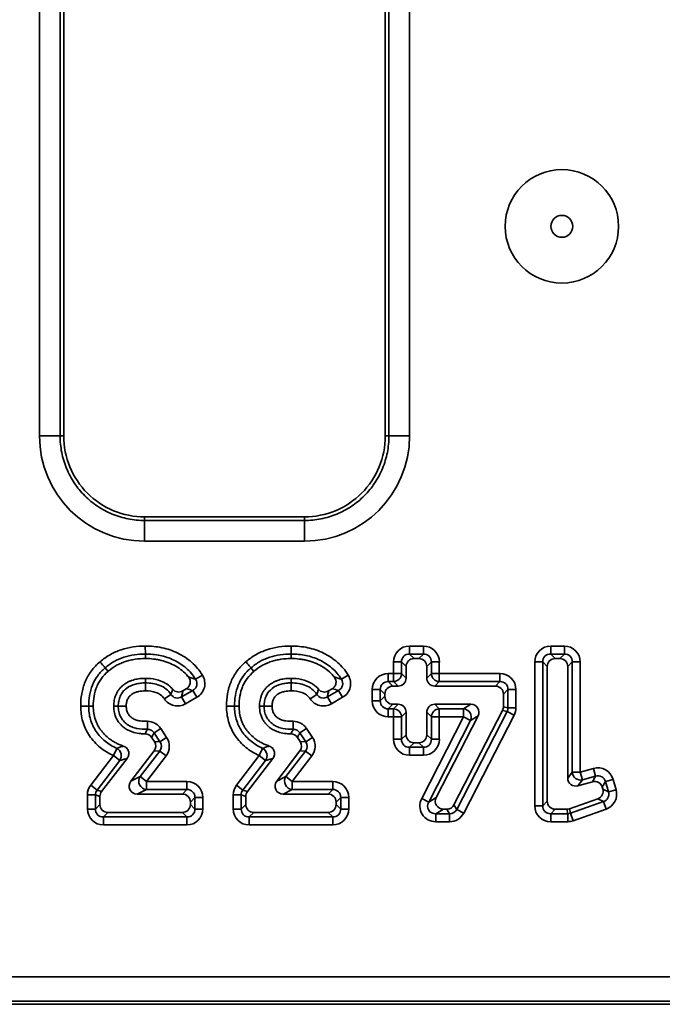
# Model space of a CAD drawing. Units: millimetres. Extents: x 11 to 1472, y 10 to 1041.
# Drawn here: x 372 to 412, y 513 to 574 of the extents above; entities that cross this region are included whole.
import ezdxf

# ---------------------------------------------------------------- set-up
doc = ezdxf.new("R2010")
doc.units = ezdxf.units.MM
doc.header["$LTSCALE"] = 5

msp = doc.modelspace()

# ---------------------------------------------------------------- linework, layer by layer
at = {"color": 7, "linetype": 'Continuous', "lineweight": 35}
for p, q in [((373.222, 548.342), (373.222, 620.207)), ((374.495, 548.343), (374.495, 620.207)), ((374.72, 620.207), (374.72, 548.342)), ((394.571, 548.342), (394.571, 620.207)), ((394.796, 620.207), (394.796, 548.342)), ((396.069, 620.207), (396.069, 548.342)), ((374.495, 548.342), (373.222, 548.342)), ((374.495, 548.342), (374.495, 548.343)), ((374.495, 548.343), (374.72, 548.342)), ((394.796, 548.342), (394.571, 548.342)), ((396.069, 548.342), (394.796, 548.342)), ((379.713, 543.124), (379.713, 543.349)), ((379.713, 543.349), (389.578, 543.349)), ((379.713, 543.124), (379.713, 541.851)), ((389.578, 543.124), (379.713, 543.124)), ((389.578, 543.124), (389.578, 543.349)), ((389.578, 543.124), (389.578, 541.851)), ((389.578, 543.124), (389.578, 543.124)), ((389.578, 541.851), (379.713, 541.851)), ((379.754, 535.38), (379.76, 534.887)), ((388.755, 535.38), (388.76, 534.887)), ((396.065, 535.38), (396.065, 534.887)), ((396.065, 535.38), (396.92, 535.38)), ((396.92, 535.38), (396.92, 534.887)), ((404.78, 534.887), (404.78, 535.38)), ((404.78, 535.38), (405.622, 535.38)), ((405.622, 534.887), (405.622, 535.38)), ((379.763, 534.608), (379.76, 534.887)), ((388.764, 534.608), (388.76, 534.887)), ((396.065, 534.887), (396.344, 534.608)), ((396.92, 534.887), (396.065, 534.887)), ((396.641, 534.608), (396.344, 534.608)), ((396.641, 534.608), (396.92, 534.887)), ((404.78, 534.887), (405.06, 534.608)), ((405.622, 534.887), (404.78, 534.887)), ((405.342, 534.608), (405.06, 534.608)), ((405.342, 534.608), (405.622, 534.887)), ((377.459, 533.819), (377.278, 534.032)), ((386.459, 533.819), (386.279, 534.032)), ((395.08, 534.395), (395.572, 534.395)), ((395.08, 533.679), (395.08, 534.395)), ((395.852, 534.115), (395.572, 534.395)), ((395.572, 534.395), (395.572, 533.679)), ((395.852, 534.115), (395.852, 533.399)), ((397.413, 534.395), (397.133, 534.115)), ((397.133, 533.399), (397.133, 534.115)), ((397.413, 533.679), (397.413, 534.395)), ((397.905, 534.395), (397.413, 534.395)), ((397.905, 534.395), (397.905, 533.679)), ((403.795, 534.395), (404.288, 534.395)), ((403.795, 525.526), (403.795, 534.395)), ((404.568, 534.115), (404.288, 534.395)), ((404.288, 534.395), (404.288, 525.526)), ((404.568, 534.115), (404.568, 525.805)), ((406.114, 534.395), (405.834, 534.115)), ((405.834, 527.23), (405.834, 534.115)), ((406.114, 527.599), (406.114, 534.395)), ((406.114, 534.395), (406.606, 534.395)), ((406.606, 534.395), (406.606, 527.599)), ((383.283, 533.584), (382.863, 533.327)), ((392.284, 533.584), (391.864, 533.327)), ((394.754, 533.186), (394.754, 533.679)), ((394.754, 533.679), (395.08, 533.679)), ((395.572, 533.679), (395.08, 533.679)), ((395.08, 533.186), (395.08, 533.679)), ((395.572, 533.679), (395.852, 533.399)), ((397.133, 533.399), (397.413, 533.679)), ((397.905, 533.679), (397.413, 533.679)), ((397.905, 533.679), (397.905, 533.186)), ((397.905, 533.679), (401.65, 533.679)), ((401.65, 533.679), (401.65, 533.186)), ((379.758, 533.384), (379.759, 533.105)), ((388.758, 533.384), (388.759, 533.105)), ((394.754, 533.186), (395.034, 532.906)), ((395.08, 533.186), (394.754, 533.186)), ((395.36, 532.906), (395.034, 532.906)), ((395.36, 532.906), (395.08, 533.186)), ((397.905, 533.186), (397.625, 532.906)), ((401.37, 532.906), (397.625, 532.906)), ((401.65, 533.186), (397.905, 533.186)), ((401.37, 532.906), (401.65, 533.186)), ((380.93, 532.12), (381.339, 532.394)), ((381.993, 532.242), (382.689, 532.643)), ((382.239, 531.815), (381.993, 532.242)), ((382.067, 532.607), (382.283, 532.732)), ((382.935, 532.216), (382.239, 531.815)), ((382.935, 532.216), (382.689, 532.643)), ((389.931, 532.12), (390.339, 532.394)), ((390.994, 532.242), (391.69, 532.643)), ((391.24, 531.815), (390.994, 532.242)), ((391.068, 532.607), (391.284, 532.732)), ((391.936, 532.216), (391.24, 531.815)), ((391.936, 532.216), (391.69, 532.643)), ((394.262, 532.694), (393.769, 532.694)), ((393.769, 531.997), (393.769, 532.694)), ((394.541, 532.414), (394.262, 532.694)), ((394.262, 532.694), (394.262, 531.997)), ((394.262, 531.997), (394.541, 532.277)), ((394.541, 532.414), (394.541, 532.277)), ((402.142, 532.694), (401.862, 532.414)), ((401.862, 531.637), (401.862, 532.414)), ((402.142, 531.569), (402.142, 532.694)), ((402.634, 532.694), (402.142, 532.694)), ((402.634, 532.694), (402.634, 531.569)), ((375.768, 531.672), (376.26, 531.674)), ((376.54, 531.675), (376.26, 531.674)), ((378.086, 531.678), (378.578, 531.682)), ((378.086, 531.67), (378.578, 531.666)), ((384.768, 531.672), (385.261, 531.674)), ((385.541, 531.675), (385.261, 531.674)), ((387.087, 531.678), (387.579, 531.682)), ((387.087, 531.67), (387.579, 531.666)), ((394.262, 531.997), (393.769, 531.997)), ((395.034, 531.785), (394.754, 531.505)), ((395.034, 531.785), (395.36, 531.785)), ((395.08, 531.505), (395.36, 531.785)), ((397.625, 531.785), (399.857, 531.785)), ((397.625, 531.785), (397.905, 531.505)), ((399.4, 531.505), (399.857, 531.785)), ((401.862, 531.637), (402.142, 531.569)), ((402.634, 531.569), (402.142, 531.569)), ((394.754, 531.505), (395.08, 531.505)), ((394.754, 531.505), (394.754, 531.012)), ((395.08, 531.012), (394.754, 531.012)), ((395.08, 531.505), (395.08, 531.012)), ((395.08, 529.624), (395.08, 531.012)), ((395.572, 531.012), (395.08, 531.012)), ((395.852, 531.292), (395.572, 531.012)), ((395.572, 531.012), (395.572, 529.624)), ((395.852, 531.292), (395.852, 529.904)), ((396.819, 525.975), (399.4, 531.012)), ((397.133, 529.904), (397.133, 531.292)), ((397.413, 531.012), (397.133, 531.292)), ((397.413, 529.624), (397.413, 531.012)), ((397.413, 531.012), (397.905, 531.012)), ((400.296, 531.068), (397.715, 526.03)), ((397.905, 531.505), (399.4, 531.505)), ((397.905, 531.505), (397.905, 531.012)), ((397.905, 531.012), (397.905, 529.624)), ((399.4, 531.012), (397.905, 531.012)), ((398.807, 525.58), (401.808, 531.411)), ((398.978, 525.3), (402.088, 531.344)), ((399.4, 531.505), (399.4, 531.012)), ((399.4, 531.012), (399.838, 530.788)), ((402.525, 531.118), (399.416, 525.075)), ((400.296, 531.068), (399.838, 530.788)), ((402.088, 531.344), (401.808, 531.411)), ((402.525, 531.118), (402.088, 531.344)), ((379.884, 530.242), (379.882, 530.735)), ((388.885, 530.242), (388.883, 530.735)), ((399.838, 530.788), (397.257, 525.75)), ((380.319, 529.481), (380.145, 529.743)), ((380.296, 530.022), (380.707, 530.293)), ((380.662, 529.469), (380.296, 530.022)), ((380.662, 529.469), (381.073, 529.74)), ((380.707, 530.293), (381.073, 529.74)), ((389.319, 529.481), (389.146, 529.743)), ((389.297, 530.022), (389.708, 530.293)), ((389.663, 529.469), (389.297, 530.022)), ((389.663, 529.469), (390.073, 529.74)), ((389.708, 530.293), (390.073, 529.74)), ((395.572, 529.624), (395.852, 529.904)), ((397.133, 529.904), (397.413, 529.624)), ((380.319, 529.481), (380.662, 529.469)), ((389.319, 529.481), (389.663, 529.469)), ((395.572, 529.624), (395.08, 529.624)), ((396.344, 529.412), (396.065, 529.132)), ((396.344, 529.412), (396.641, 529.412)), ((396.92, 529.132), (396.641, 529.412)), ((397.413, 529.624), (397.905, 529.624)), ((376.388, 526.797), (377.791, 528.619)), ((377.791, 528.619), (377.993, 529.068)), ((377.791, 528.619), (378.181, 528.318)), ((378.866, 527.041), (380.299, 528.909)), ((379.433, 527.321), (380.642, 528.897)), ((381.033, 528.598), (379.824, 527.021)), ((380.642, 528.897), (380.299, 528.909)), ((380.642, 528.897), (381.033, 528.598)), ((385.388, 526.797), (386.792, 528.619)), ((386.792, 528.619), (386.993, 529.068)), ((386.792, 528.619), (387.182, 528.318)), ((387.867, 527.041), (389.3, 528.909)), ((388.434, 527.321), (389.643, 528.897)), ((390.034, 528.598), (388.825, 527.021)), ((389.643, 528.897), (389.3, 528.909)), ((389.643, 528.897), (390.034, 528.598)), ((396.065, 529.132), (396.92, 529.132)), ((396.065, 529.132), (396.065, 528.64)), ((396.92, 528.64), (396.065, 528.64)), ((396.92, 529.132), (396.92, 528.64)), ((378.181, 528.318), (376.778, 526.497)), ((378.631, 528.444), (377.058, 526.401)), ((387.182, 528.318), (385.779, 526.497)), ((387.632, 528.444), (386.058, 526.401)), ((378.866, 527.041), (379.433, 527.321)), ((379.433, 527.321), (379.824, 527.021)), ((387.867, 527.041), (388.434, 527.321)), ((388.434, 527.321), (388.825, 527.021)), ((405.834, 527.23), (406.114, 527.599)), ((406.114, 527.599), (406.606, 527.599)), ((406.606, 527.599), (407.419, 527.826)), ((406.739, 527.125), (406.606, 527.599)), ((407.552, 527.352), (406.739, 527.125)), ((407.36, 527.008), (407.552, 527.352)), ((407.552, 527.352), (407.419, 527.826)), ((376.388, 526.797), (376.778, 526.497)), ((379.824, 526.529), (379.824, 527.021)), ((379.824, 527.021), (382.323, 527.021)), ((382.323, 526.529), (382.323, 527.021)), ((385.388, 526.797), (385.779, 526.497)), ((388.825, 526.529), (388.825, 527.021)), ((388.825, 527.021), (391.324, 527.021)), ((391.324, 526.529), (391.324, 527.021)), ((406.739, 527.125), (406.459, 526.756)), ((407.36, 527.008), (406.459, 526.756)), ((408.157, 527.014), (407.965, 526.67)), ((408.157, 527.014), (408.63, 527.15)), ((408.34, 526.38), (408.157, 527.014)), ((408.63, 527.15), (408.813, 526.517)), ((376.183, 526.196), (376.675, 526.196)), ((376.183, 525.325), (376.183, 526.196)), ((376.955, 526.101), (376.675, 526.196)), ((376.675, 526.196), (376.675, 525.325)), ((376.778, 526.497), (377.058, 526.401)), ((376.955, 526.101), (376.955, 525.605)), ((379.824, 526.529), (379.257, 526.249)), ((382.043, 526.249), (379.257, 526.249)), ((382.323, 526.529), (379.824, 526.529)), ((382.043, 526.249), (382.323, 526.529)), ((385.184, 526.196), (385.676, 526.196)), ((385.184, 525.325), (385.184, 526.196)), ((385.956, 526.101), (385.676, 526.196)), ((385.676, 526.196), (385.676, 525.325)), ((385.779, 526.497), (386.058, 526.401)), ((385.956, 526.101), (385.956, 525.605)), ((388.825, 526.529), (388.257, 526.249)), ((391.044, 526.249), (388.257, 526.249)), ((391.324, 526.529), (388.825, 526.529)), ((391.044, 526.249), (391.324, 526.529)), ((407.998, 526.556), (407.965, 526.67)), ((407.998, 526.556), (408.34, 526.38)), ((408.813, 526.517), (408.34, 526.38)), ((376.675, 525.325), (376.955, 525.605)), ((382.815, 526.036), (382.536, 525.756)), ((382.536, 525.605), (382.536, 525.756)), ((382.536, 525.605), (382.815, 525.325)), ((382.815, 525.325), (382.815, 526.036)), ((382.815, 526.036), (383.308, 526.036)), ((383.308, 526.036), (383.308, 525.325)), ((385.676, 525.325), (385.956, 525.605)), ((391.816, 526.036), (391.536, 525.756)), ((391.536, 525.605), (391.536, 525.756)), ((391.536, 525.605), (391.816, 525.325)), ((391.816, 525.325), (391.816, 526.036)), ((391.816, 526.036), (392.309, 526.036)), ((392.309, 526.036), (392.309, 525.325)), ((396.819, 525.975), (397.257, 525.75)), ((397.257, 525.75), (397.715, 526.03)), ((398.807, 525.58), (398.978, 525.3)), ((403.795, 525.526), (404.288, 525.526)), ((404.288, 525.526), (404.568, 525.805)), ((405.948, 525.341), (407.689, 525.956)), ((405.995, 525.061), (408.031, 525.78)), ((408.031, 525.78), (407.689, 525.956)), ((408.195, 525.315), (408.031, 525.78)), ((376.183, 525.325), (376.675, 525.325)), ((377.448, 525.112), (377.168, 524.833)), ((377.448, 525.112), (382.043, 525.112)), ((382.323, 524.833), (382.043, 525.112)), ((382.815, 525.325), (383.308, 525.325)), ((385.184, 525.325), (385.676, 525.325)), ((386.448, 525.112), (386.169, 524.833)), ((386.448, 525.112), (391.044, 525.112)), ((391.324, 524.833), (391.044, 525.112)), ((391.816, 525.325), (392.309, 525.325)), ((398.153, 525.313), (397.695, 525.033)), ((397.695, 525.033), (398.54, 525.033)), ((397.695, 524.541), (397.695, 525.033)), ((398.153, 525.313), (398.369, 525.313)), ((398.54, 525.033), (398.369, 525.313)), ((398.54, 524.541), (398.54, 525.033)), ((399.416, 525.075), (398.978, 525.3)), ((405.06, 525.313), (404.78, 525.033)), ((404.78, 525.033), (405.832, 525.033)), ((404.78, 524.541), (404.78, 525.033)), ((405.06, 525.313), (405.784, 525.313)), ((405.832, 525.033), (405.784, 525.313)), ((405.832, 524.541), (405.832, 525.033)), ((405.948, 525.341), (405.995, 525.061)), ((406.159, 524.597), (405.995, 525.061)), ((408.195, 525.315), (406.159, 524.597)), ((377.168, 524.833), (382.323, 524.833)), ((377.168, 524.34), (377.168, 524.833)), ((382.323, 524.34), (377.168, 524.34)), ((382.323, 524.833), (382.323, 524.34)), ((386.169, 524.833), (391.324, 524.833)), ((386.169, 524.833), (386.169, 524.34)), ((391.324, 524.34), (386.169, 524.34)), ((391.324, 524.833), (391.324, 524.34)), ((398.54, 524.541), (397.695, 524.541)), ((405.832, 524.541), (404.78, 524.541)), ((220.631, 514.96), (715.26, 514.96)), ((715.26, 513.462), (220.631, 513.462)), ((220.443, 513.275), (715.447, 513.275))]:
    msp.add_line(p, q, dxfattribs=at)
at = {"color": 7, "linetype": 'Continuous', "lineweight": 35, "flags": 128}
for points in [[(377.806, 531.677), (377.983, 531.678), (378.086, 531.678)], [(378.086, 531.67), (377.983, 531.67), (377.806, 531.67)], [(386.807, 531.677), (386.947, 531.677), (386.983, 531.678), (387.087, 531.678)], [(387.087, 531.67), (386.947, 531.67), (386.859, 531.67), (386.807, 531.67)]]:
    msp.add_lwpolyline(points, dxfattribs=at)
at = {"color": 7, "linetype": 'Continuous', "lineweight": 35}
for radius in [3.5, 0.672]:
    msp.add_circle((405.47, 561.275), radius, dxfattribs=at)
for centre, radius, start, end in [((395.062, 533.696), 0.511, 271.99808, 358.00192), ((397.923, 533.696), 0.511, 181.99808, 268.00192), ((395.062, 530.995), 0.511, 1.99808, 88.00192), ((397.923, 530.995), 0.511, 91.99808, 178.00192), ((399.366, 530.992), 0.514, 336.63692, 86.23718), ((377.761, 528.611), 0.512, 325.08173, 63.10585), ((386.762, 528.611), 0.512, 325.08173, 63.10585), ((379.869, 527.043), 0.517, 147.56087, 264.95522), ((388.87, 527.043), 0.517, 147.56087, 264.95522), ((406.626, 527.624), 0.512, 182.82833, 282.79294)]:
    msp.add_arc(centre, radius, start, end, dxfattribs=at)
for centre, major_axis, ratio, start_param, end_param in [((379.731, 548.36), (4.609, 4.609), 0.997265, 2.357564, 3.925621), ((389.56, 548.36), (-4.609, 4.609), 0.997265, 2.357564, 3.925621), ((396.095, 534.364), (-0.729, 0.729), 0.970288, 5.512866, 7.053504), ((396.89, 534.364), (0.729, 0.729), 0.970288, 5.512866, 7.053504), ((404.811, 534.364), (-0.729, 0.729), 0.970288, 5.512866, 7.053504), ((405.591, 534.364), (0.729, 0.729), 0.970288, 5.512866, 7.053504), ((396.095, 534.364), (0.386, -0.386), 0.916626, 2.371274, 3.911912), ((396.36, 534.1), (-0.364, 0.364), 0.970288, 5.512866, 7.053504), ((396.625, 534.1), (0.364, 0.364), 0.970288, 5.512866, 7.053504), ((396.89, 534.364), (0.386, 0.386), 0.916626, 5.512866, 7.053504), ((404.811, 534.364), (0.386, -0.386), 0.916626, 2.371274, 3.911912), ((405.075, 534.1), (-0.364, 0.364), 0.970288, 5.512866, 7.053504), ((405.326, 534.1), (0.364, 0.364), 0.970288, 5.512866, 7.053504), ((405.591, 534.364), (0.386, 0.386), 0.916626, 5.512866, 7.053504), ((394.785, 532.663), (-0.729, 0.729), 0.970288, 5.512866, 7.053504), ((395.344, 533.414), (0.364, -0.364), 0.970288, 5.512866, 7.053504), ((397.641, 533.414), (-0.364, -0.364), 0.970288, 5.512866, 7.053504), ((401.619, 532.663), (0.729, 0.729), 0.970288, 5.512866, 7.053504), ((394.785, 532.663), (0.386, -0.386), 0.916626, 2.371274, 3.911912), ((395.049, 532.399), (-0.364, 0.364), 0.970288, 5.512866, 7.053504), ((401.355, 532.399), (0.364, 0.364), 0.970288, 5.512866, 7.053504), ((401.619, 532.663), (0.386, 0.386), 0.916626, 5.512866, 7.053504), ((395.049, 532.292), (-0.364, -0.364), 0.970288, 5.512866, 7.053504), ((394.785, 532.028), (-0.729, -0.729), 0.970288, 5.512866, 7.053504), ((394.785, 532.028), (0.386, 0.386), 0.916626, 2.371274, 3.911912), ((395.344, 531.277), (0.364, 0.364), 0.970288, 5.512866, 7.053504), ((397.641, 531.277), (-0.364, 0.364), 0.970288, 5.512866, 7.053504), ((399.832, 531.277), (0.45, 0.275), 0.947327, 5.285438, 7.280932), ((401.355, 531.64), (0.494, -0.12), 0.983938, 6.04926, 6.517111), ((401.619, 531.576), (0.51, -0.123), 0.953552, 6.04926, 6.517111), ((401.619, 531.576), (0.988, -0.239), 0.983938, 6.04926, 6.517111), ((380.214, 529.198), (1.023, -0.036), 0.977344, 5.67454, 6.891831), ((389.215, 529.198), (1.023, -0.036), 0.977344, 5.67454, 6.891831), ((396.36, 529.919), (-0.364, -0.364), 0.970288, 5.512866, 7.053504), ((396.625, 529.919), (0.364, -0.364), 0.970288, 5.512866, 7.053504), ((379.889, 529.209), (0.511, -0.018), 0.977344, 5.67454, 6.891831), ((380.214, 529.198), (0.534, -0.019), 0.935438, 5.67454, 6.891831), ((388.89, 529.209), (0.511, -0.018), 0.977344, 5.67454, 6.891831), ((389.215, 529.198), (0.534, -0.019), 0.935438, 5.67454, 6.891831), ((396.095, 529.655), (-0.729, -0.729), 0.970288, 5.512866, 7.053504), ((396.095, 529.655), (0.386, 0.386), 0.916626, 2.371274, 3.911912), ((396.89, 529.655), (0.386, -0.386), 0.916626, 5.512866, 7.053504), ((396.89, 529.655), (0.729, -0.729), 0.970288, 5.512866, 7.053504), ((407.663, 526.84), (0.502, 0.9), 0.970515, 5.51679, 7.049581), ((407.663, 526.84), (0.266, 0.476), 0.917225, 5.51679, 7.049581), ((377.198, 526.186), (-0.963, 0.328), 0.983091, 5.960197, 6.606174), ((379.288, 526.756), (-0.483, -0.238), 0.928939, 5.200573, 7.365798), ((382.292, 526.006), (0.729, 0.729), 0.970288, 5.512866, 7.053504), ((386.199, 526.186), (-0.963, 0.328), 0.983091, 5.960197, 6.606174), ((388.289, 526.756), (-0.483, -0.238), 0.928939, 5.200573, 7.365798), ((391.293, 526.006), (0.729, 0.729), 0.970288, 5.512866, 7.053504), ((406.342, 527.25), (-0.315, -0.415), 0.959988, 5.381232, 7.185138), ((407.482, 526.515), (0.251, 0.45), 0.970515, 5.51679, 7.049581), ((377.198, 526.186), (0.498, -0.169), 0.951196, 2.818604, 3.464581), ((377.463, 526.096), (-0.481, 0.164), 0.983091, 5.960197, 6.606174), ((382.028, 525.741), (0.364, 0.364), 0.970288, 5.512866, 7.053504), ((382.292, 526.006), (0.386, 0.386), 0.916626, 5.512866, 7.053504), ((386.199, 526.186), (0.498, -0.169), 0.951196, 2.818604, 3.464581), ((386.464, 526.096), (-0.481, 0.164), 0.983091, 5.960197, 6.606174), ((391.029, 525.741), (0.364, 0.364), 0.970288, 5.512866, 7.053504), ((391.293, 526.006), (0.386, 0.386), 0.916626, 5.512866, 7.053504), ((407.506, 526.43), (0.457, -0.235), 0.971863, 5.541322, 7.025049), ((407.829, 526.263), (0.483, -0.249), 0.920776, 5.541322, 7.025049), ((407.829, 526.263), (0.915, -0.471), 0.971863, 5.541322, 7.025049), ((377.463, 525.62), (-0.364, -0.364), 0.970288, 5.512866, 7.053504), ((382.028, 525.62), (0.364, -0.364), 0.970288, 5.512866, 7.053504), ((386.464, 525.62), (-0.364, -0.364), 0.970288, 5.512866, 7.053504), ((391.029, 525.62), (0.364, -0.364), 0.970288, 5.512866, 7.053504), ((397.745, 525.556), (-0.901, -0.551), 0.947327, 5.285438, 7.280932), ((397.745, 525.556), (0.497, 0.304), 0.859198, 2.143846, 4.13934), ((398.178, 525.821), (-0.45, -0.275), 0.947327, 5.285438, 7.280932), ((398.36, 525.821), (0.266, -0.436), 0.979328, 5.744632, 6.821738), ((404.811, 525.556), (-0.729, -0.729), 0.970288, 5.512866, 7.053504), ((404.811, 525.556), (0.386, 0.386), 0.916626, 2.371274, 3.911912), ((405.075, 525.821), (-0.364, -0.364), 0.970288, 5.512866, 7.053504), ((377.198, 525.356), (-0.729, -0.729), 0.970288, 5.512866, 7.053504), ((377.198, 525.356), (0.386, 0.386), 0.916626, 2.371274, 3.911912), ((382.292, 525.356), (0.386, -0.386), 0.916626, 5.512866, 7.053504), ((382.292, 525.356), (0.729, -0.729), 0.970288, 5.512866, 7.053504), ((386.199, 525.356), (-0.729, -0.729), 0.970288, 5.512866, 7.053504), ((386.199, 525.356), (0.386, 0.386), 0.916626, 2.371274, 3.911912), ((391.293, 525.356), (0.386, -0.386), 0.916626, 5.512866, 7.053504), ((391.293, 525.356), (0.729, -0.729), 0.970288, 5.512866, 7.053504), ((398.521, 525.556), (-0.277, 0.454), 0.940831, 2.60304, 3.680146), ((398.521, 525.556), (0.532, -0.872), 0.979328, 5.744632, 6.821738), ((405.781, 525.821), (0.086, -0.501), 0.984372, 6.116121, 6.45025), ((405.826, 525.556), (-0.088, 0.516), 0.954764, 2.974528, 3.308657), ((405.826, 525.556), (0.172, -1.001), 0.984372, 6.116121, 6.45025)]:
    msp.add_ellipse(centre, major_axis=major_axis, ratio=ratio, start_param=start_param, end_param=end_param, dxfattribs=at)
for points, knots in [([(379.713, 543.124), (379.368, 543.124), (379.029, 543.158), (378.359, 543.29), (378.027, 543.39), (377.397, 543.651), (377.098, 543.811), (376.67, 544.096), (376.531, 544.199), (376.267, 544.415), (376.141, 544.53), (375.781, 544.89), (375.563, 545.155), (375.182, 545.726), (375.022, 546.026), (374.762, 546.655), (374.661, 546.986), (374.528, 547.658), (374.495, 547.998), (374.495, 548.342)], [0, 0, 0, 0, 0.125, 0.125, 0.25, 0.25, 0.375, 0.375, 0.4375, 0.4375, 0.5, 0.5, 0.625, 0.625, 0.75, 0.75, 0.875, 0.875, 1, 1, 1, 1]), ([(374.72, 548.342), (374.719, 547.688), (374.849, 547.034), (375.348, 545.825), (375.718, 545.271), (376.642, 544.347), (377.196, 543.977), (378.404, 543.478), (379.058, 543.349), (379.713, 543.349)], [2.357564, 2.357564, 2.357564, 2.357564, 2.749578, 2.749578, 3.141593, 3.141593, 3.533607, 3.533607, 3.925621, 3.925621, 3.925621, 3.925621]), ([(394.796, 548.342), (394.796, 547.998), (394.762, 547.658), (394.63, 546.988), (394.53, 546.656), (394.269, 546.027), (394.109, 545.727), (393.824, 545.3), (393.721, 545.161), (393.505, 544.896), (393.391, 544.77), (393.03, 544.41), (392.766, 544.193), (392.194, 543.811), (391.894, 543.651), (391.265, 543.391), (390.934, 543.291), (390.262, 543.158), (389.922, 543.124), (389.578, 543.124)], [0, 0, 0, 0, 0.125, 0.125, 0.25, 0.25, 0.375, 0.375, 0.4375, 0.4375, 0.5, 0.5, 0.625, 0.625, 0.75, 0.75, 0.875, 0.875, 1, 1, 1, 1]), ([(389.578, 543.349), (390.233, 543.349), (390.887, 543.478), (392.095, 543.977), (392.649, 544.347), (393.573, 545.271), (393.943, 545.825), (394.442, 547.034), (394.571, 547.688), (394.571, 548.342)], [2.357564, 2.357564, 2.357564, 2.357564, 2.749578, 2.749578, 3.141593, 3.141593, 3.533607, 3.533607, 3.925621, 3.925621, 3.925621, 3.925621]), ([(376.96, 534.408), (377.152, 534.573), (377.357, 534.72), (377.799, 534.969), (378.029, 535.071), (378.503, 535.231), (378.748, 535.289), (379.249, 535.362), (379.501, 535.377), (379.754, 535.38)], [0, 0, 0, 0, 0.25, 0.25, 0.5, 0.5, 0.75, 0.75, 1, 1, 1, 1]), ([(379.754, 535.38), (379.928, 535.382), (380.101, 535.372), (380.445, 535.337), (380.617, 535.312), (380.953, 535.242), (381.118, 535.195), (381.443, 535.083), (381.604, 535.017), (382.07, 534.791), (382.359, 534.604), (382.878, 534.143), (383.101, 533.881), (383.283, 533.584)], [0, 0, 0, 0, 0.125, 0.125, 0.25, 0.25, 0.375, 0.375, 0.5, 0.5, 0.75, 0.75, 1, 1, 1, 1]), ([(385.961, 534.408), (386.153, 534.573), (386.358, 534.72), (386.799, 534.969), (387.03, 535.071), (387.503, 535.231), (387.749, 535.289), (388.25, 535.362), (388.502, 535.377), (388.755, 535.38)], [0, 0, 0, 0, 0.25, 0.25, 0.5, 0.5, 0.75, 0.75, 1, 1, 1, 1]), ([(388.755, 535.38), (388.929, 535.382), (389.101, 535.372), (389.446, 535.337), (389.617, 535.312), (389.953, 535.242), (390.119, 535.195), (390.444, 535.083), (390.605, 535.017), (391.071, 534.791), (391.36, 534.604), (391.879, 534.143), (392.102, 533.881), (392.284, 533.584)], [0, 0, 0, 0, 0.125, 0.125, 0.25, 0.25, 0.375, 0.375, 0.5, 0.5, 0.75, 0.75, 1, 1, 1, 1]), ([(379.76, 534.887), (379.536, 534.885), (379.311, 534.873), (378.866, 534.81), (378.648, 534.759), (378.227, 534.619), (378.023, 534.529), (377.63, 534.31), (377.449, 534.179), (377.278, 534.032)], [0, 0, 0, 0, 0.25, 0.25, 0.5, 0.5, 0.75, 0.75, 1, 1, 1, 1]), ([(379.763, 534.608), (379.546, 534.605), (379.333, 534.593), (379.024, 534.549), (378.923, 534.53), (378.72, 534.483), (378.621, 534.455), (378.428, 534.391), (378.333, 534.354), (378.142, 534.269), (378.049, 534.223), (377.785, 534.075), (377.619, 533.956), (377.461, 533.82), (377.46, 533.82), (377.459, 533.819), (377.459, 533.819)], [0, 0, 0, 0, 0.25, 0.25, 0.375, 0.375, 0.5, 0.5, 0.625, 0.625, 0.75, 0.75, 1, 1, 1, 1.001052, 1.001052, 1.001052, 1.001052]), ([(382.863, 533.327), (382.703, 533.587), (382.507, 533.816), (382.049, 534.219), (381.794, 534.38), (381.247, 534.64), (380.959, 534.739), (380.516, 534.829), (380.366, 534.85), (380.063, 534.88), (379.91, 534.889), (379.76, 534.887)], [0, 0, 0, 0, 0.25, 0.25, 0.5, 0.5, 0.75, 0.75, 0.875, 0.875, 1, 1, 1, 1]), ([(382.418, 533.471), (382.402, 533.49), (382.386, 533.51), (382.264, 533.65), (382.151, 533.762), (381.907, 533.962), (381.776, 534.053), (381.498, 534.213), (381.35, 534.285), (381.049, 534.406), (380.893, 534.457), (380.658, 534.515), (380.58, 534.532), (380.42, 534.559), (380.337, 534.57), (380.087, 534.599), (379.923, 534.609), (379.763, 534.608)], [0.2301004, 0.2301004, 0.2301004, 0.2301004, 0.25, 0.25, 0.375, 0.375, 0.5, 0.5, 0.625, 0.625, 0.75, 0.75, 0.8125, 0.8125, 0.875, 0.875, 0.9999511, 0.9999511, 0.9999511, 0.9999511]), ([(388.76, 534.887), (388.536, 534.885), (388.312, 534.873), (387.867, 534.81), (387.649, 534.759), (387.228, 534.619), (387.023, 534.529), (386.631, 534.31), (386.449, 534.179), (386.279, 534.032)], [0, 0, 0, 0, 0.25, 0.25, 0.5, 0.5, 0.75, 0.75, 1, 1, 1, 1]), ([(388.764, 534.608), (388.546, 534.605), (388.333, 534.593), (388.025, 534.549), (387.924, 534.53), (387.721, 534.483), (387.621, 534.455), (387.428, 534.391), (387.333, 534.354), (387.143, 534.269), (387.05, 534.223), (386.786, 534.075), (386.619, 533.956), (386.461, 533.82), (386.461, 533.82), (386.46, 533.819), (386.459, 533.819)], [0, 0, 0, 0, 0.25, 0.25, 0.375, 0.375, 0.5, 0.5, 0.625, 0.625, 0.75, 0.75, 1, 1, 1, 1.001052, 1.001052, 1.001052, 1.001052]), ([(391.864, 533.327), (391.704, 533.587), (391.508, 533.816), (391.05, 534.219), (390.795, 534.38), (390.248, 534.64), (389.96, 534.739), (389.517, 534.829), (389.366, 534.85), (389.064, 534.88), (388.911, 534.889), (388.76, 534.887)], [0, 0, 0, 0, 0.25, 0.25, 0.5, 0.5, 0.75, 0.75, 0.875, 0.875, 1, 1, 1, 1]), ([(391.419, 533.471), (391.403, 533.49), (391.387, 533.51), (391.265, 533.65), (391.152, 533.762), (390.908, 533.962), (390.777, 534.053), (390.498, 534.213), (390.351, 534.285), (390.05, 534.406), (389.894, 534.457), (389.659, 534.515), (389.581, 534.532), (389.421, 534.559), (389.338, 534.57), (389.088, 534.599), (388.924, 534.609), (388.764, 534.608)], [0.2301004, 0.2301004, 0.2301004, 0.2301004, 0.25, 0.25, 0.375, 0.375, 0.5, 0.5, 0.625, 0.625, 0.75, 0.75, 0.8125, 0.8125, 0.875, 0.875, 0.9999511, 0.9999511, 0.9999511, 0.9999511]), ([(375.768, 531.672), (375.767, 531.931), (375.788, 532.187), (375.878, 532.689), (375.947, 532.939), (376.145, 533.417), (376.273, 533.639), (376.58, 534.053), (376.76, 534.242), (376.96, 534.408)], [0, 0, 0, 0, 0.25, 0.25, 0.5, 0.5, 0.75, 0.75, 1, 1, 1, 1]), ([(377.278, 534.032), (377.107, 533.89), (376.951, 533.728), (376.688, 533.372), (376.579, 533.181), (376.411, 532.77), (376.353, 532.555), (376.277, 532.119), (376.259, 531.896), (376.26, 531.674)], [0, 0, 0, 0, 0.25, 0.25, 0.5, 0.5, 0.75, 0.75, 1, 1, 1, 1]), ([(377.278, 534.032), (377.265, 534.048), (377.225, 534.095), (377.11, 534.231), (377.035, 534.32), (376.96, 534.408)], [0, 0, 0, 0, 0.5, 0.5, 1, 1, 1, 1]), ([(384.768, 531.672), (384.768, 531.931), (384.789, 532.187), (384.879, 532.689), (384.947, 532.939), (385.146, 533.417), (385.273, 533.639), (385.581, 534.053), (385.761, 534.242), (385.961, 534.408)], [0, 0, 0, 0, 0.25, 0.25, 0.5, 0.5, 0.75, 0.75, 1, 1, 1, 1]), ([(386.279, 534.032), (386.107, 533.89), (385.952, 533.728), (385.689, 533.372), (385.58, 533.181), (385.412, 532.77), (385.354, 532.555), (385.278, 532.119), (385.26, 531.896), (385.261, 531.674)], [0, 0, 0, 0, 0.25, 0.25, 0.5, 0.5, 0.75, 0.75, 1, 1, 1, 1]), ([(386.279, 534.032), (386.266, 534.048), (386.226, 534.095), (386.11, 534.231), (386.036, 534.32), (385.961, 534.408)], [0, 0, 0, 0, 0.5, 0.5, 1, 1, 1, 1]), ([(377.459, 533.819), (377.458, 533.818), (377.457, 533.818), (377.457, 533.817), (377.302, 533.689), (377.164, 533.544), (376.987, 533.306), (376.933, 533.223), (376.835, 533.05), (376.792, 532.962), (376.68, 532.689), (376.626, 532.492), (376.556, 532.089), (376.539, 531.882), (376.54, 531.675)], [-0.001091, -0.001091, -0.001091, -0.001091, 0, 0, 0, 0.25, 0.25, 0.375, 0.375, 0.5, 0.5, 0.75, 0.75, 0.999913, 0.999913, 0.999913, 0.999913]), ([(382.283, 532.732), (382.346, 532.768), (382.4, 532.816), (382.482, 532.932), (382.511, 532.999), (382.55, 533.209), (382.51, 533.359), (382.418, 533.471)], [0, 0, 0, 0, 0.25, 0.25, 0.5, 0.5, 1, 1, 1, 1]), ([(383.283, 533.584), (383.352, 533.471), (383.399, 533.345), (383.439, 533.087), (383.433, 532.952), (383.368, 532.699), (383.309, 532.578), (383.15, 532.369), (383.05, 532.282), (382.935, 532.216)], [0, 0, 0, 0, 0.25, 0.25, 0.5, 0.5, 0.75, 0.75, 1, 1, 1, 1]), ([(386.459, 533.819), (386.459, 533.818), (386.458, 533.818), (386.457, 533.817), (386.303, 533.689), (386.165, 533.544), (385.988, 533.306), (385.934, 533.223), (385.836, 533.05), (385.793, 532.962), (385.681, 532.689), (385.627, 532.492), (385.557, 532.089), (385.54, 531.882), (385.541, 531.675)], [-0.001091, -0.001091, -0.001091, -0.001091, 0, 0, 0, 0.25, 0.25, 0.375, 0.375, 0.5, 0.5, 0.75, 0.75, 0.999913, 0.999913, 0.999913, 0.999913]), ([(391.284, 532.732), (391.346, 532.768), (391.4, 532.816), (391.483, 532.932), (391.512, 532.999), (391.55, 533.209), (391.51, 533.359), (391.419, 533.471)], [0, 0, 0, 0, 0.25, 0.25, 0.5, 0.5, 1, 1, 1, 1]), ([(392.284, 533.584), (392.353, 533.471), (392.399, 533.345), (392.44, 533.087), (392.433, 532.952), (392.369, 532.699), (392.31, 532.578), (392.15, 532.369), (392.05, 532.282), (391.936, 532.216)], [0, 0, 0, 0, 0.25, 0.25, 0.5, 0.5, 0.75, 0.75, 1, 1, 1, 1]), ([(377.806, 531.677), (377.805, 531.798), (377.817, 531.918), (377.85, 532.095), (377.865, 532.155), (377.9, 532.274), (377.922, 532.335), (377.976, 532.456), (378.007, 532.513), (378.073, 532.621), (378.109, 532.674), (378.189, 532.775), (378.233, 532.824), (378.326, 532.914), (378.376, 532.956), (378.475, 533.031), (378.524, 533.064), (378.629, 533.128), (378.686, 533.158), (378.797, 533.211), (378.852, 533.233), (378.968, 533.275), (379.028, 533.293), (379.143, 533.321), (379.197, 533.332), (379.31, 533.353), (379.368, 533.361), (379.54, 533.379), (379.65, 533.383), (379.754, 533.384), (379.755, 533.384), (379.756, 533.384), (379.758, 533.384)], [0.0026049, 0.0026049, 0.0026049, 0.0026049, 0.125, 0.125, 0.1875, 0.1875, 0.25, 0.25, 0.3125, 0.3125, 0.375, 0.375, 0.4375, 0.4375, 0.5, 0.5, 0.5625, 0.5625, 0.625, 0.625, 0.6875, 0.6875, 0.75, 0.75, 0.8125, 0.8125, 0.875, 0.875, 1, 1, 1, 1.0014383, 1.0014383, 1.0014383, 1.0014383]), ([(378.086, 531.678), (378.085, 531.782), (378.095, 531.885), (378.134, 532.089), (378.164, 532.19), (378.248, 532.378), (378.303, 532.468), (378.432, 532.631), (378.506, 532.702), (378.754, 532.891), (378.943, 532.982), (379.245, 533.059), (379.346, 533.077), (379.551, 533.099), (379.655, 533.103), (379.759, 533.105)], [0, 0, 0, 0, 0.125, 0.125, 0.25, 0.25, 0.375, 0.375, 0.5, 0.5, 0.75, 0.75, 0.875, 0.875, 1, 1, 1, 1]), ([(379.758, 533.384), (379.759, 533.384), (379.76, 533.384), (379.761, 533.384), (379.966, 533.383), (380.181, 533.367), (380.614, 533.272), (380.831, 533.192), (381.131, 533.007), (381.226, 532.935), (381.36, 532.81), (381.405, 532.763), (381.447, 532.714)], [-0.0014636, -0.0014636, -0.0014636, -0.0014636, 0, 0, 0, 0.25, 0.25, 0.5, 0.5, 0.625, 0.625, 0.6935144, 0.6935144, 0.6935144, 0.6935144]), ([(379.759, 533.105), (379.91, 533.104), (380.061, 533.094), (380.357, 533.047), (380.504, 533.009), (380.784, 532.895), (380.916, 532.82), (381.152, 532.631), (381.254, 532.52), (381.339, 532.394)], [0, 0, 0, 0, 0.25, 0.25, 0.5, 0.5, 0.75, 0.75, 1, 1, 1, 1]), ([(379.759, 533.105), (379.759, 533.084), (379.759, 533.023), (379.759, 532.844), (379.76, 532.728), (379.76, 532.612)], [0, 0, 0, 0, 0.5, 0.5, 1, 1, 1, 1]), ([(382.689, 532.643), (382.748, 532.674), (382.8, 532.716), (382.883, 532.82), (382.914, 532.881), (382.963, 533.074), (382.936, 533.215), (382.863, 533.327)], [0, 0, 0, 0, 0.25, 0.25, 0.5, 0.5, 1, 1, 1, 1]), ([(386.807, 531.677), (386.806, 531.798), (386.817, 531.918), (386.851, 532.095), (386.866, 532.155), (386.901, 532.274), (386.923, 532.335), (386.977, 532.456), (387.007, 532.513), (387.073, 532.621), (387.11, 532.674), (387.19, 532.775), (387.234, 532.824), (387.327, 532.914), (387.377, 532.956), (387.476, 533.031), (387.525, 533.064), (387.63, 533.128), (387.686, 533.158), (387.798, 533.211), (387.853, 533.233), (387.969, 533.275), (388.029, 533.293), (388.143, 533.321), (388.198, 533.332), (388.311, 533.353), (388.369, 533.361), (388.541, 533.379), (388.651, 533.383), (388.755, 533.384), (388.756, 533.384), (388.757, 533.384), (388.758, 533.384)], [0.0026049, 0.0026049, 0.0026049, 0.0026049, 0.125, 0.125, 0.1875, 0.1875, 0.25, 0.25, 0.3125, 0.3125, 0.375, 0.375, 0.4375, 0.4375, 0.5, 0.5, 0.5625, 0.5625, 0.625, 0.625, 0.6875, 0.6875, 0.75, 0.75, 0.8125, 0.8125, 0.875, 0.875, 1, 1, 1, 1.0014383, 1.0014383, 1.0014383, 1.0014383]), ([(387.087, 531.678), (387.086, 531.782), (387.096, 531.887), (387.136, 532.09), (387.165, 532.19), (387.293, 532.475), (387.426, 532.641), (387.754, 532.891), (387.946, 532.983), (388.247, 533.059), (388.348, 533.077), (388.553, 533.099), (388.656, 533.103), (388.759, 533.105)], [0, 0, 0, 0, 0.125, 0.125, 0.25, 0.25, 0.5, 0.5, 0.75, 0.75, 0.875, 0.875, 1, 1, 1, 1]), ([(388.758, 533.384), (388.76, 533.384), (388.761, 533.384), (388.762, 533.384), (388.967, 533.383), (389.182, 533.367), (389.615, 533.272), (389.831, 533.192), (390.132, 533.007), (390.227, 532.935), (390.361, 532.81), (390.406, 532.763), (390.448, 532.714)], [-0.0014636, -0.0014636, -0.0014636, -0.0014636, 0, 0, 0, 0.25, 0.25, 0.5, 0.5, 0.625, 0.625, 0.6935144, 0.6935144, 0.6935144, 0.6935144]), ([(388.759, 533.105), (388.911, 533.104), (389.061, 533.094), (389.358, 533.047), (389.505, 533.009), (389.785, 532.895), (389.917, 532.82), (390.153, 532.631), (390.255, 532.52), (390.339, 532.394)], [0, 0, 0, 0, 0.25, 0.25, 0.5, 0.5, 0.75, 0.75, 1, 1, 1, 1]), ([(388.759, 533.105), (388.759, 533.084), (388.76, 533.023), (388.76, 532.844), (388.761, 532.728), (388.761, 532.612)], [0, 0, 0, 0, 0.5, 0.5, 1, 1, 1, 1]), ([(391.69, 532.643), (391.748, 532.674), (391.8, 532.716), (391.884, 532.82), (391.915, 532.881), (391.964, 533.074), (391.937, 533.215), (391.864, 533.327)], [0, 0, 0, 0, 0.25, 0.25, 0.5, 0.5, 1, 1, 1, 1]), ([(379.76, 532.612), (379.618, 532.61), (379.476, 532.601), (379.267, 532.558), (379.197, 532.539), (379.066, 532.486), (379.003, 532.454), (378.884, 532.375), (378.828, 532.33), (378.734, 532.224), (378.694, 532.163), (378.632, 532.035), (378.612, 531.965), (378.585, 531.825), (378.578, 531.754), (378.578, 531.682)], [0, 0, 0, 0, 0.25, 0.25, 0.375, 0.375, 0.5, 0.5, 0.625, 0.625, 0.75, 0.75, 0.875, 0.875, 1, 1, 1, 1]), ([(380.93, 532.12), (380.868, 532.212), (380.792, 532.292), (380.614, 532.426), (380.515, 532.476), (380.202, 532.589), (379.981, 532.61), (379.76, 532.612)], [0, 0, 0, 0, 0.25, 0.25, 0.5, 0.5, 1, 1, 1, 1]), ([(381.339, 532.394), (381.351, 532.427), (381.364, 532.46), (381.375, 532.493), (381.401, 532.566), (381.425, 532.64), (381.447, 532.714)], [0.000422785, 0.000422785, 0.000422785, 0.000422785, 0.000925813, 0.000925813, 0.000925813, 0.002045115, 0.002045115, 0.002045115, 0.002045115]), ([(381.339, 532.394), (381.405, 532.289), (381.512, 532.209), (381.756, 532.152), (381.887, 532.177), (381.993, 532.242)], [0, 0, 0, 0, 0.5, 0.5, 1, 1, 1, 1]), ([(381.447, 532.714), (381.521, 532.626), (381.624, 532.567), (381.85, 532.528), (381.967, 532.55), (382.067, 532.607)], [0, 0, 0, 0, 0.5, 0.5, 1, 1, 1, 1]), ([(382.067, 532.607), (382.066, 532.601), (382.065, 532.595), (382.064, 532.59), (382.05, 532.513), (382.035, 532.435), (382.019, 532.357), (382.011, 532.318), (382.002, 532.28), (381.993, 532.242)], [0, 0, 0, 0, 0.000078807, 0.000078807, 0.000078807, 0.001124306, 0.001124306, 0.001124306, 0.001629999, 0.001629999, 0.001629999, 0.001629999]), ([(388.761, 532.612), (388.619, 532.61), (388.477, 532.601), (388.269, 532.558), (388.2, 532.539), (388.068, 532.487), (388.005, 532.454), (387.886, 532.375), (387.83, 532.331), (387.736, 532.225), (387.695, 532.165), (387.633, 532.036), (387.613, 531.966), (387.586, 531.826), (387.579, 531.754), (387.579, 531.682)], [0, 0, 0, 0, 0.25, 0.25, 0.375, 0.375, 0.5, 0.5, 0.625, 0.625, 0.75, 0.75, 0.875, 0.875, 1, 1, 1, 1]), ([(389.931, 532.12), (389.868, 532.212), (389.793, 532.292), (389.615, 532.426), (389.516, 532.476), (389.203, 532.589), (388.982, 532.61), (388.761, 532.612)], [0, 0, 0, 0, 0.25, 0.25, 0.5, 0.5, 1, 1, 1, 1]), ([(390.339, 532.394), (390.352, 532.427), (390.364, 532.46), (390.376, 532.493), (390.402, 532.566), (390.426, 532.64), (390.448, 532.714)], [0.000422785, 0.000422785, 0.000422785, 0.000422785, 0.000925813, 0.000925813, 0.000925813, 0.002045115, 0.002045115, 0.002045115, 0.002045115]), ([(390.339, 532.394), (390.406, 532.289), (390.513, 532.209), (390.756, 532.152), (390.888, 532.177), (390.994, 532.242)], [0, 0, 0, 0, 0.5, 0.5, 1, 1, 1, 1]), ([(390.448, 532.714), (390.522, 532.626), (390.625, 532.567), (390.851, 532.528), (390.968, 532.55), (391.068, 532.607)], [0, 0, 0, 0, 0.5, 0.5, 1, 1, 1, 1]), ([(391.068, 532.607), (391.067, 532.601), (391.066, 532.595), (391.065, 532.59), (391.051, 532.513), (391.036, 532.435), (391.02, 532.357), (391.012, 532.318), (391.003, 532.28), (390.994, 532.242)], [0, 0, 0, 0, 0.000078807, 0.000078807, 0.000078807, 0.001124306, 0.001124306, 0.001124306, 0.001629999, 0.001629999, 0.001629999, 0.001629999]), ([(377.791, 528.619), (377.642, 528.686), (377.497, 528.762), (377.218, 528.932), (377.088, 529.027), (376.713, 529.334), (376.489, 529.577), (376.217, 529.976), (376.138, 530.116), (376.001, 530.409), (375.942, 530.563), (375.808, 531.028), (375.769, 531.347), (375.768, 531.672)], [0, 0, 0, 0, 0.125, 0.125, 0.25, 0.25, 0.5, 0.5, 0.625, 0.625, 0.75, 0.75, 1, 1, 1, 1]), ([(376.26, 531.674), (376.26, 531.537), (376.269, 531.397), (376.304, 531.125), (376.331, 530.991), (376.407, 530.725), (376.458, 530.594), (376.575, 530.344), (376.643, 530.224), (376.878, 529.884), (377.07, 529.677), (377.391, 529.416), (377.503, 529.334), (377.742, 529.19), (377.865, 529.125), (377.993, 529.068)], [0, 0, 0, 0, 0.125, 0.125, 0.25, 0.25, 0.375, 0.375, 0.5, 0.5, 0.75, 0.75, 0.875, 0.875, 1, 1, 1, 1]), ([(376.54, 531.675), (376.54, 531.527), (376.551, 531.38), (376.595, 531.091), (376.628, 530.953), (376.698, 530.754), (376.725, 530.687), (376.785, 530.554), (376.817, 530.49), (376.886, 530.368), (376.924, 530.308), (377.007, 530.191), (377.051, 530.134), (377.192, 529.964), (377.292, 529.863), (377.458, 529.721), (377.517, 529.674), (377.607, 529.608), (377.636, 529.587), (377.695, 529.546), (377.724, 529.528), (377.785, 529.49), (377.816, 529.472), (377.881, 529.436), (377.915, 529.418), (378.016, 529.365), (378.081, 529.334), (378.226, 529.272), (378.31, 529.241), (378.398, 529.211)], [0, 0, 0, 0, 0.125, 0.125, 0.25, 0.25, 0.3125, 0.3125, 0.375, 0.375, 0.4375, 0.4375, 0.5, 0.5, 0.625, 0.625, 0.6875, 0.6875, 0.71875, 0.71875, 0.75, 0.75, 0.78125, 0.78125, 0.8125, 0.8125, 0.875, 0.875, 0.9500498, 0.9500498, 0.9500498, 0.9500498]), ([(379.742, 529.963), (379.65, 529.965), (379.554, 529.968), (379.323, 529.99), (379.184, 530.014), (378.983, 530.07), (378.916, 530.092), (378.784, 530.144), (378.718, 530.174), (378.617, 530.23), (378.584, 530.249), (378.523, 530.289), (378.495, 530.309), (378.437, 530.35), (378.409, 530.372), (378.351, 530.42), (378.322, 530.446), (378.24, 530.524), (378.19, 530.579), (378.097, 530.698), (378.055, 530.761), (377.999, 530.858), (377.981, 530.892), (377.948, 530.962), (377.932, 530.999), (377.892, 531.106), (377.872, 531.175), (377.822, 531.384), (377.805, 531.527), (377.806, 531.67)], [0.1576777, 0.1576777, 0.1576777, 0.1576777, 0.25, 0.25, 0.375, 0.375, 0.4375, 0.4375, 0.5, 0.5, 0.53125, 0.53125, 0.5625, 0.5625, 0.59375, 0.59375, 0.625, 0.625, 0.6875, 0.6875, 0.75, 0.75, 0.78125, 0.78125, 0.8125, 0.8125, 0.875, 0.875, 0.9977913, 0.9977913, 0.9977913, 0.9977913]), ([(379.884, 530.242), (379.667, 530.242), (379.451, 530.248), (379.136, 530.315), (379.032, 530.346), (378.829, 530.429), (378.734, 530.482), (378.555, 530.609), (378.473, 530.682), (378.332, 530.846), (378.271, 530.938), (378.175, 531.133), (378.142, 531.237), (378.096, 531.451), (378.085, 531.56), (378.086, 531.67)], [0, 0, 0, 0, 0.25, 0.25, 0.375, 0.375, 0.5, 0.5, 0.625, 0.625, 0.75, 0.75, 0.875, 0.875, 1, 1, 1, 1]), ([(378.578, 531.666), (378.578, 531.589), (378.586, 531.513), (378.62, 531.363), (378.643, 531.291), (378.717, 531.156), (378.763, 531.094), (378.871, 530.987), (378.934, 530.94), (379.065, 530.862), (379.137, 530.833), (379.283, 530.786), (379.356, 530.769), (379.579, 530.736), (379.731, 530.734), (379.882, 530.735)], [0, 0, 0, 0, 0.125, 0.125, 0.25, 0.25, 0.375, 0.375, 0.5, 0.5, 0.625, 0.625, 0.75, 0.75, 1, 1, 1, 1]), ([(382.239, 531.815), (382.023, 531.691), (381.764, 531.651), (381.403, 531.735), (381.289, 531.786), (381.086, 531.928), (380.999, 532.016), (380.93, 532.12)], [0, 0, 0, 0, 0.5, 0.5, 0.75, 0.75, 1, 1, 1, 1]), ([(386.792, 528.619), (386.643, 528.686), (386.498, 528.762), (386.219, 528.932), (386.089, 529.027), (385.714, 529.334), (385.49, 529.577), (385.218, 529.976), (385.139, 530.116), (385.002, 530.409), (384.943, 530.563), (384.808, 531.028), (384.77, 531.347), (384.768, 531.672)], [0, 0, 0, 0, 0.125, 0.125, 0.25, 0.25, 0.5, 0.5, 0.625, 0.625, 0.75, 0.75, 1, 1, 1, 1]), ([(385.261, 531.674), (385.261, 531.537), (385.27, 531.397), (385.305, 531.125), (385.332, 530.991), (385.408, 530.725), (385.459, 530.594), (385.576, 530.344), (385.644, 530.224), (385.878, 529.884), (386.071, 529.677), (386.392, 529.416), (386.503, 529.334), (386.743, 529.19), (386.866, 529.125), (386.993, 529.068)], [0, 0, 0, 0, 0.125, 0.125, 0.25, 0.25, 0.375, 0.375, 0.5, 0.5, 0.75, 0.75, 0.875, 0.875, 1, 1, 1, 1]), ([(385.541, 531.675), (385.541, 531.527), (385.552, 531.38), (385.596, 531.091), (385.629, 530.953), (385.699, 530.754), (385.726, 530.687), (385.786, 530.554), (385.818, 530.49), (385.887, 530.368), (385.925, 530.308), (386.007, 530.191), (386.052, 530.134), (386.193, 529.964), (386.293, 529.863), (386.459, 529.721), (386.518, 529.674), (386.607, 529.608), (386.637, 529.587), (386.696, 529.546), (386.725, 529.528), (386.786, 529.49), (386.817, 529.472), (386.882, 529.436), (386.916, 529.418), (387.017, 529.365), (387.082, 529.334), (387.227, 529.272), (387.311, 529.241), (387.398, 529.211)], [0, 0, 0, 0, 0.125, 0.125, 0.25, 0.25, 0.3125, 0.3125, 0.375, 0.375, 0.4375, 0.4375, 0.5, 0.5, 0.625, 0.625, 0.6875, 0.6875, 0.71875, 0.71875, 0.75, 0.75, 0.78125, 0.78125, 0.8125, 0.8125, 0.875, 0.875, 0.9500498, 0.9500498, 0.9500498, 0.9500498]), ([(388.743, 529.963), (388.651, 529.965), (388.555, 529.968), (388.324, 529.99), (388.185, 530.014), (387.983, 530.07), (387.917, 530.092), (387.785, 530.144), (387.719, 530.174), (387.617, 530.23), (387.585, 530.249), (387.524, 530.289), (387.495, 530.309), (387.438, 530.35), (387.409, 530.372), (387.351, 530.42), (387.322, 530.446), (387.241, 530.524), (387.191, 530.579), (387.098, 530.698), (387.055, 530.761), (387, 530.858), (386.982, 530.892), (386.949, 530.962), (386.933, 530.999), (386.892, 531.106), (386.872, 531.175), (386.823, 531.384), (386.806, 531.527), (386.807, 531.67)], [0.1576777, 0.1576777, 0.1576777, 0.1576777, 0.25, 0.25, 0.375, 0.375, 0.4375, 0.4375, 0.5, 0.5, 0.53125, 0.53125, 0.5625, 0.5625, 0.59375, 0.59375, 0.625, 0.625, 0.6875, 0.6875, 0.75, 0.75, 0.78125, 0.78125, 0.8125, 0.8125, 0.875, 0.875, 0.9977913, 0.9977913, 0.9977913, 0.9977913]), ([(388.885, 530.242), (388.668, 530.242), (388.452, 530.248), (388.137, 530.315), (388.033, 530.346), (387.829, 530.429), (387.734, 530.482), (387.556, 530.609), (387.474, 530.682), (387.333, 530.846), (387.271, 530.938), (387.176, 531.133), (387.143, 531.237), (387.097, 531.451), (387.086, 531.56), (387.087, 531.67)], [0, 0, 0, 0, 0.25, 0.25, 0.375, 0.375, 0.5, 0.5, 0.625, 0.625, 0.75, 0.75, 0.875, 0.875, 1, 1, 1, 1]), ([(387.579, 531.666), (387.579, 531.589), (387.587, 531.513), (387.62, 531.363), (387.644, 531.291), (387.718, 531.156), (387.764, 531.094), (387.872, 530.987), (387.935, 530.94), (388.066, 530.862), (388.138, 530.833), (388.284, 530.786), (388.357, 530.769), (388.58, 530.736), (388.732, 530.734), (388.883, 530.735)], [0, 0, 0, 0, 0.125, 0.125, 0.25, 0.25, 0.375, 0.375, 0.5, 0.5, 0.625, 0.625, 0.75, 0.75, 1, 1, 1, 1]), ([(391.24, 531.815), (391.024, 531.691), (390.765, 531.651), (390.404, 531.735), (390.29, 531.786), (390.087, 531.928), (390, 532.016), (389.931, 532.12)], [0, 0, 0, 0, 0.5, 0.5, 0.75, 0.75, 1, 1, 1, 1]), ([(379.882, 530.735), (380.046, 530.735), (380.208, 530.694), (380.422, 530.58), (380.489, 530.532), (380.609, 530.423), (380.661, 530.362), (380.707, 530.293)], [0, 0, 0, 0, 0.5, 0.5, 0.75, 0.75, 1, 1, 1, 1]), ([(388.883, 530.735), (389.047, 530.735), (389.209, 530.694), (389.423, 530.58), (389.49, 530.532), (389.61, 530.423), (389.662, 530.362), (389.708, 530.293)], [0, 0, 0, 0, 0.5, 0.5, 0.75, 0.75, 1, 1, 1, 1]), ([(379.742, 529.963), (379.772, 530.023), (379.802, 530.083), (379.833, 530.143), (379.85, 530.176), (379.867, 530.209), (379.884, 530.242)], [0, 0, 0, 0, 0.001043854, 0.001043854, 0.001043854, 0.001617421, 0.001617421, 0.001617421, 0.001617421]), ([(380.296, 530.022), (380.252, 530.091), (380.191, 530.148), (380.048, 530.224), (379.966, 530.244), (379.884, 530.242)], [0, 0, 0, 0, 0.5, 0.5, 1, 1, 1, 1]), ([(380.296, 530.022), (380.278, 529.988), (380.261, 529.955), (380.243, 529.922), (380.21, 529.862), (380.178, 529.802), (380.145, 529.743)], [0.000421392, 0.000421392, 0.000421392, 0.000421392, 0.00099518, 0.00099518, 0.00099518, 0.002039613, 0.002039613, 0.002039613, 0.002039613]), ([(388.743, 529.963), (388.773, 530.023), (388.803, 530.083), (388.834, 530.143), (388.851, 530.176), (388.868, 530.209), (388.885, 530.242)], [0, 0, 0, 0, 0.001043854, 0.001043854, 0.001043854, 0.001617421, 0.001617421, 0.001617421, 0.001617421]), ([(389.297, 530.022), (389.253, 530.091), (389.191, 530.148), (389.048, 530.224), (388.967, 530.244), (388.885, 530.242)], [0, 0, 0, 0, 0.5, 0.5, 1, 1, 1, 1]), ([(389.297, 530.022), (389.279, 529.988), (389.261, 529.955), (389.244, 529.922), (389.211, 529.862), (389.179, 529.802), (389.146, 529.743)], [0.000421392, 0.000421392, 0.000421392, 0.000421392, 0.00099518, 0.00099518, 0.00099518, 0.002039613, 0.002039613, 0.002039613, 0.002039613]), ([(377.993, 529.068), (378.054, 529.089), (378.115, 529.111), (378.178, 529.133), (378.249, 529.159), (378.322, 529.185), (378.398, 529.211)], [0.000426771, 0.000426771, 0.000426771, 0.000426771, 0.001199773, 0.001199773, 0.001199773, 0.002070813, 0.002070813, 0.002070813, 0.002070813]), ([(378.398, 529.211), (378.473, 529.186), (378.541, 529.144), (378.651, 529.034), (378.693, 528.964), (378.738, 528.815), (378.742, 528.734), (378.713, 528.58), (378.679, 528.507), (378.631, 528.444)], [0, 0, 0, 0, 0.25, 0.25, 0.5, 0.5, 0.75, 0.75, 1, 1, 1, 1]), ([(386.993, 529.068), (387.055, 529.089), (387.116, 529.111), (387.179, 529.133), (387.25, 529.159), (387.323, 529.185), (387.398, 529.211)], [0.000426771, 0.000426771, 0.000426771, 0.000426771, 0.001199773, 0.001199773, 0.001199773, 0.002070813, 0.002070813, 0.002070813, 0.002070813]), ([(387.398, 529.211), (387.473, 529.186), (387.542, 529.144), (387.652, 529.034), (387.693, 528.964), (387.739, 528.815), (387.743, 528.734), (387.713, 528.58), (387.68, 528.507), (387.632, 528.444)], [0, 0, 0, 0, 0.25, 0.25, 0.5, 0.5, 0.75, 0.75, 1, 1, 1, 1]), ([(378.631, 528.444), (378.63, 528.444), (378.629, 528.444), (378.628, 528.443), (378.548, 528.419), (378.468, 528.396), (378.39, 528.374), (378.319, 528.354), (378.25, 528.336), (378.181, 528.318)], [0, 0, 0, 0, 0.000009661, 0.000009661, 0.000009661, 0.00087605, 0.00087605, 0.00087605, 0.001654286, 0.001654286, 0.001654286, 0.001654286]), ([(387.632, 528.444), (387.631, 528.444), (387.63, 528.444), (387.629, 528.443), (387.549, 528.419), (387.469, 528.396), (387.391, 528.374), (387.32, 528.354), (387.25, 528.336), (387.182, 528.318)], [0, 0, 0, 0, 0.000009661, 0.000009661, 0.000009661, 0.00087605, 0.00087605, 0.00087605, 0.001654286, 0.001654286, 0.001654286, 0.001654286])]:
    msp.add_open_spline(points, degree=3, knots=knots, dxfattribs=at)
for points in [[(382.418, 533.471), (382.574, 533.427), (382.724, 533.375), (382.863, 533.327)], [(391.419, 533.471), (391.575, 533.427), (391.725, 533.375), (391.864, 533.327)], [(382.689, 532.643), (382.559, 532.676), (382.425, 532.706), (382.283, 532.732)], [(391.69, 532.643), (391.56, 532.676), (391.426, 532.706), (391.284, 532.732)], [(377.806, 531.67), (377.806, 531.672), (377.806, 531.675), (377.806, 531.677)], [(378.086, 531.67), (378.086, 531.672), (378.086, 531.675), (378.086, 531.678)], [(378.578, 531.682), (378.579, 531.677), (378.579, 531.671), (378.578, 531.666)], [(386.807, 531.67), (386.807, 531.672), (386.807, 531.675), (386.807, 531.677)], [(387.087, 531.678), (387.087, 531.675), (387.087, 531.672), (387.087, 531.67)], [(387.579, 531.666), (387.579, 531.671), (387.579, 531.677), (387.579, 531.682)], [(380.145, 529.743), (380.056, 529.877), (379.903, 529.961), (379.742, 529.963)], [(389.146, 529.743), (389.057, 529.877), (388.904, 529.961), (388.743, 529.963)]]:
    msp.add_open_spline(points, degree=3, dxfattribs=at)

doc.saveas('drawing.dxf')
